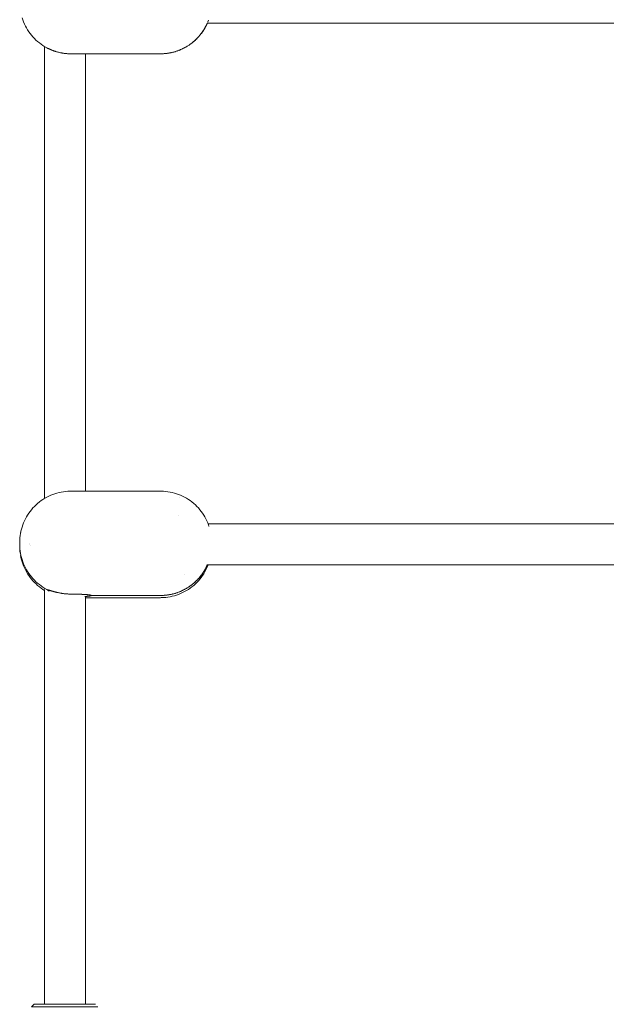
# Model space of a CAD drawing. Units: millimetres. Extents: x -3317 to 3857, y -3394 to 3534.
# Drawn here: x 416 to 645, y -1610 to -1225 of the extents above; entities that cross this region are included whole.
import ezdxf

# ---------------------------------------------------------------- set-up
doc = ezdxf.new("R2010")
doc.units = ezdxf.units.MM
doc.layers.get('0').update_dxf_attribs({"lineweight": 5})
doc.layers.add('Polyplay-Forest', color=7, linetype='Continuous', lineweight=5)
doc.layers.add('Working-None', color=7, linetype='Continuous', lineweight=5)

# ---------------------------------------------------------------- blocks, each defined once
blk = doc.blocks.new('Group')
at = {"color": 7, "linetype": 'Continuous', "lineweight": 5, "transparency": 33554687}
for p, q in [((219.23, -1295.78), (219.49, -1295.11)), ((219.23, -1295.78), (219.27, -1295.67)), ((218.5, -1297.35), (218.88, -1296.58)), ((218.88, -1296.58), (218.89, -1296.55)), ((218.89, -1296.55), (218.91, -1296.52)), ((159.46, -1307.2), (159.5, -1307.21)), ((162.81, -1307.99), (162.81, -1307.99)), ((165.72, -1479.09), (200.72, -1479.09)), ((208.22, -1481.4), (208.22, -1481.4)), ((207.69, -1488.52), (207.69, -1488.52)), ((146.27, -1495.26), (146.27, -1495.26)), ((145.72, -1499.39), (145.72, -1499.39)), ((145.77, -1498.51), (145.77, -1498.5)), ((149.72, -1499.79), (149.72, -1499.79)), ((149.73, -1499.38), (149.73, -1499.38)), ((149.8, -1500.42), (149.8, -1500.42)), ((210.08, -1511.74), (210.08, -1511.74)), ((218.52, -1508.99), (218.53, -1508.98)), ((218.53, -1508.97), (218.54, -1508.96)), ((171.4, -1520.72), (200.72, -1520.72))]:
    blk.add_line(p, q, dxfattribs=at)
at = {"color": 7, "linetype": 'Continuous', "lineweight": 5, "transparency": 33554687, "flags": 128}
for points in [[(156.29, -1305.84), (155.54, -1305.42), (154.8, -1304.96), (154.09, -1304.48), (153.4, -1303.96), (152.73, -1303.41), (152.08, -1302.84), (151.46, -1302.23), (150.87, -1301.61), (150.31, -1300.95), (149.77, -1300.27), (149.26, -1299.58), (148.79, -1298.85), (148.35, -1298.11), (147.93, -1297.35), (147.55, -1296.58), (147.21, -1295.78), (146.9, -1294.98), (146.63, -1294.16)], [(218.88, -1296.58), (218.88, -1296.58), (218.89, -1296.55), (218.91, -1296.52), (218.93, -1296.48), (218.94, -1296.45), (218.97, -1296.38), (218.98, -1296.36), (219.02, -1296.28), (219.02, -1296.26), (219.05, -1296.2)], [(218.89, -1296.55), (218.92, -1296.49), (218.93, -1296.48), (218.96, -1296.41), (218.97, -1296.38), (219, -1296.32), (219.02, -1296.28), (219.04, -1296.21), (219.05, -1296.2)], [(219.22, -1295.79), (219.22, -1295.79), (219.23, -1295.78), (219.23, -1295.76)], [(200.72, -1308.2), (201.02, -1308.2), (201.03, -1308.2), (201.85, -1308.17), (201.9, -1308.17), (202.67, -1308.11), (202.76, -1308.1), (203.48, -1308.01), (203.61, -1307.99), (204.29, -1307.88), (204.47, -1307.85), (205.11, -1307.72), (205.31, -1307.67), (205.9, -1307.52), (206.15, -1307.45), (206.69, -1307.29), (206.97, -1307.2), (207.48, -1307.03), (207.79, -1306.91), (208.25, -1306.73), (208.59, -1306.59), (209, -1306.41), (209.38, -1306.23), (209.75, -1306.05), (210.15, -1305.84), (210.48, -1305.66), (210.9, -1305.42), (211.2, -1305.24), (211.63, -1304.96), (211.91, -1304.78), (212.35, -1304.48), (212.58, -1304.3), (213.04, -1303.96), (213.24, -1303.8), (213.71, -1303.41), (213.87, -1303.28), (214.35, -1302.84), (214.47, -1302.72), (214.97, -1302.23), (215.06, -1302.14), (215.56, -1301.61), (215.65, -1301.51), (216.13, -1300.95), (216.2, -1300.86), (216.66, -1300.27), (216.71, -1300.21), (217.17, -1299.58), (217.19, -1299.54), (217.65, -1298.86), (217.65, -1298.85), (218.07, -1298.15), (218.09, -1298.11), (218.47, -1297.42), (218.5, -1297.35)], [(216.29, -1300.76), (216.52, -1300.47), (216.36, -1300.66), (216.52, -1300.47), (216.61, -1300.35), (216.52, -1300.47), (216.66, -1300.27)], [(216.78, -1300.12), (217.01, -1299.8), (217.12, -1299.65), (217.01, -1299.8), (216.85, -1300.02), (217.01, -1299.8), (217.17, -1299.58)], [(216.78, -1300.11), (216.79, -1300.1), (216.78, -1300.11)], [(217.24, -1299.47), (217.47, -1299.12), (217.57, -1298.98), (217.47, -1299.12), (217.31, -1299.36), (217.47, -1299.12), (217.62, -1298.89)], [(217.27, -1299.43), (217.27, -1299.42), (217.27, -1299.43)], [(217.58, -1298.96), (217.59, -1298.94), (217.58, -1298.96)], [(217.68, -1298.8), (217.91, -1298.43), (217.99, -1298.27), (217.91, -1298.43), (217.76, -1298.66), (217.91, -1298.43), (218.05, -1298.19)], [(217.73, -1298.71), (217.75, -1298.69), (217.73, -1298.71)], [(218.02, -1298.23), (218.02, -1298.23), (218.02, -1298.23)], [(218.09, -1298.11), (218.31, -1297.71), (218.18, -1297.95), (218.31, -1297.71), (218.39, -1297.56), (218.31, -1297.71), (218.45, -1297.46)], [(218.42, -1297.51), (218.42, -1297.51), (218.42, -1297.51)], [(218.59, -1297.18), (218.82, -1296.7), (218.82, -1296.7), (218.82, -1296.7), (218.83, -1296.69), (218.83, -1296.68), (218.84, -1296.66), (218.85, -1296.65), (218.86, -1296.61), (218.87, -1296.61), (218.88, -1296.58), (218.84, -1296.65)], [(218.59, -1297.18), (218.69, -1296.97), (218.82, -1296.7), (218.82, -1296.7)], [(218.82, -1296.7), (218.83, -1296.69), (218.83, -1296.69), (218.84, -1296.67), (218.84, -1296.66), (218.86, -1296.63), (218.86, -1296.61), (218.88, -1296.58), (218.88, -1296.58), (218.89, -1296.55), (218.88, -1296.58), (218.88, -1296.58)], [(212.93, -1304.04), (213.04, -1303.96), (213.04, -1303.96), (213.08, -1303.93)], [(213.53, -1303.56), (213.67, -1303.44), (213.71, -1303.41), (213.72, -1303.4)], [(214.14, -1303.03), (214.29, -1302.9), (214.34, -1302.85), (214.29, -1302.9), (214.35, -1302.84)], [(214.45, -1302.74), (214.47, -1302.73), (214.45, -1302.74)], [(214.72, -1302.48), (214.88, -1302.33), (214.94, -1302.27), (214.88, -1302.33), (214.74, -1302.46), (214.88, -1302.33), (214.97, -1302.23)], [(215.15, -1302.04), (215.16, -1302.03), (215.15, -1302.04)], [(215.27, -1301.92), (215.45, -1301.73), (215.51, -1301.66), (215.45, -1301.73), (215.31, -1301.87), (215.45, -1301.73), (215.56, -1301.61)], [(215.74, -1301.4), (215.75, -1301.39), (215.74, -1301.4)], [(215.79, -1301.34), (216, -1301.11), (216.07, -1301.02), (216, -1301.11), (215.86, -1301.27), (216, -1301.11), (216.13, -1300.95)], [(216.27, -1300.77), (216.28, -1300.76), (216.27, -1300.77)], [(156.29, -1305.84), (156.84, -1306.13), (156.81, -1306.11), (156.79, -1306.1), (156.76, -1306.09), (156.76, -1306.08), (156.29, -1305.84), (156.84, -1306.13), (156.87, -1306.14), (156.9, -1306.16), (156.95, -1306.18), (156.98, -1306.19), (157.04, -1306.22), (157.06, -1306.23)], [(156.74, -1306.08), (156.73, -1306.07), (156.72, -1306.07), (156.72, -1306.07), (156.72, -1306.06), (156.72, -1306.06), (156.72, -1306.06), (156.72, -1306.07), (156.72, -1306.07), (156.73, -1306.07), (156.74, -1306.08), (156.76, -1306.09), (156.77, -1306.09), (156.81, -1306.11), (156.81, -1306.11), (156.86, -1306.14), (156.87, -1306.14), (156.93, -1306.17), (156.95, -1306.18), (157.01, -1306.21), (157.04, -1306.22), (157.06, -1306.23), (157.1, -1306.25), (157.1, -1306.25)], [(157.06, -1306.23), (157.14, -1306.27), (157.16, -1306.28), (157.27, -1306.33), (157.27, -1306.33), (157.39, -1306.39), (157.4, -1306.39), (157.51, -1306.44), (157.56, -1306.46), (157.64, -1306.5), (157.72, -1306.54), (157.8, -1306.57), (157.85, -1306.59), (157.9, -1306.62), (157.96, -1306.64), (158.1, -1306.7), (158.14, -1306.72), (158.3, -1306.78), (158.33, -1306.8), (158.52, -1306.87), (158.54, -1306.87), (158.65, -1306.92), (158.75, -1306.95), (158.75, -1306.96), (158.98, -1307.04), (159, -1307.04), (159.24, -1307.12), (159.26, -1307.13), (159.46, -1307.2), (159.49, -1307.21), (159.52, -1307.22), (159.77, -1307.3), (159.8, -1307.31), (160.06, -1307.38), (160.09, -1307.39), (160.16, -1307.41)], [(159.46, -1307.2), (160.29, -1307.45), (161.13, -1307.67), (161.97, -1307.85), (162.82, -1307.99), (163.68, -1308.1)], [(160.37, -1307.47), (160.29, -1307.45), (160.67, -1307.55), (160.69, -1307.56), (160.91, -1307.61)], [(161.13, -1307.67), (161.61, -1307.78), (161.66, -1307.79), (161.94, -1307.84), (161.94, -1307.84)], [(161.97, -1307.85), (162.21, -1307.89), (162.34, -1307.92), (162.49, -1307.94), (162.69, -1307.97), (162.8, -1307.99)], [(162.82, -1307.99), (163.13, -1308.04), (163.4, -1308.07), (163.46, -1308.07), (163.59, -1308.09)], [(202.76, -1308.1), (203.17, -1308.05), (202.97, -1308.07), (203.17, -1308.05), (203.3, -1308.03), (203.17, -1308.05), (203.37, -1308.03)], [(203.61, -1307.99), (203.98, -1307.94), (204.11, -1307.91), (203.98, -1307.94), (203.81, -1307.96), (203.98, -1307.94), (204.16, -1307.9)], [(204.47, -1307.85), (204.79, -1307.79), (204.65, -1307.81), (204.79, -1307.79), (204.91, -1307.76), (204.79, -1307.79), (204.97, -1307.75)], [(205.31, -1307.67), (205.6, -1307.6), (205.49, -1307.62), (205.6, -1307.6), (205.7, -1307.57), (205.6, -1307.6), (205.75, -1307.56)], [(205.44, -1307.64), (205.45, -1307.63), (205.44, -1307.64)], [(205.88, -1307.52), (205.89, -1307.52), (205.88, -1307.52)], [(206.15, -1307.45), (206.41, -1307.38), (206.51, -1307.34), (206.41, -1307.38), (206.32, -1307.4), (206.41, -1307.38), (206.55, -1307.33)], [(206.27, -1307.42), (206.27, -1307.41), (206.27, -1307.42)], [(206.71, -1307.28), (206.72, -1307.28), (206.71, -1307.28)], [(206.97, -1307.2), (207.23, -1307.11), (207.33, -1307.08), (207.23, -1307.11), (207.14, -1307.14), (207.23, -1307.11), (207.36, -1307.07)], [(207.08, -1307.16), (207.09, -1307.16), (207.08, -1307.16)], [(207.58, -1306.98), (207.59, -1306.98), (207.58, -1306.98)], [(207.79, -1306.91), (208.01, -1306.83), (208.1, -1306.79), (208.01, -1306.83), (207.91, -1306.86), (208.01, -1306.83), (208.12, -1306.78)], [(207.87, -1306.88), (207.87, -1306.88), (207.87, -1306.88)], [(208.41, -1306.66), (208.42, -1306.66), (208.41, -1306.66)], [(208.59, -1306.59), (208.77, -1306.51), (208.68, -1306.55), (208.77, -1306.51), (208.85, -1306.47), (208.77, -1306.51), (208.86, -1306.47)], [(208.64, -1306.57), (208.65, -1306.56), (208.64, -1306.57)], [(209.21, -1306.31), (209.22, -1306.3), (209.21, -1306.31)], [(209.38, -1306.23), (209.52, -1306.16), (209.58, -1306.13), (209.52, -1306.16), (209.45, -1306.2), (209.52, -1306.16), (209.59, -1306.13)], [(209.42, -1306.21), (209.42, -1306.21), (209.42, -1306.21)], [(209.96, -1305.94), (209.97, -1305.93), (209.96, -1305.94)], [(210.15, -1305.84), (210.25, -1305.79), (210.29, -1305.76), (210.25, -1305.79), (210.21, -1305.81), (210.25, -1305.79), (210.3, -1305.76)], [(210.18, -1305.82), (210.18, -1305.82), (210.18, -1305.82)], [(210.66, -1305.55), (210.68, -1305.54), (210.66, -1305.55)], [(210.9, -1305.42), (210.97, -1305.38), (211, -1305.36)], [(210.93, -1305.4), (210.93, -1305.4), (210.93, -1305.4)], [(210.95, -1305.39), (210.97, -1305.38), (210.95, -1305.39)], [(211, -1305.36), (210.97, -1305.38), (211, -1305.36)], [(211.38, -1305.12), (211.41, -1305.1), (211.38, -1305.12)], [(211.63, -1304.96), (211.68, -1304.93), (211.71, -1304.91), (211.68, -1304.93), (211.66, -1304.94), (211.68, -1304.93)], [(211.65, -1304.95), (211.65, -1304.95), (211.65, -1304.95)], [(212.3, -1304.51), (212.35, -1304.48), (212.37, -1304.46), (212.41, -1304.43)], [(212.3, -1304.51), (212.35, -1304.48), (212.37, -1304.46), (212.35, -1304.48)], [(163.68, -1308.1), (164.11, -1308.14), (164.12, -1308.14), (164.44, -1308.16), (164.54, -1308.17), (164.76, -1308.18), (164.85, -1308.18), (165.09, -1308.19), (165.4, -1308.2)], [(165.4, -1308.2), (165.72, -1308.2), (200.72, -1308.2)], [(201.03, -1308.2), (201.51, -1308.19), (201.67, -1308.18), (201.51, -1308.19), (201.26, -1308.19), (201.51, -1308.19), (201.79, -1308.17)], [(201.9, -1308.17), (202.34, -1308.14), (202.49, -1308.12), (202.34, -1308.14), (202.13, -1308.15), (202.34, -1308.14), (202.57, -1308.12)], [(145.72, -1499.06), (145.74, -1498.2), (145.74, -1498.19), (145.79, -1497.33), (145.89, -1496.48), (146.02, -1495.62), (146.18, -1494.78), (146.39, -1493.94), (146.63, -1493.11), (146.9, -1492.29), (147.21, -1491.49), (147.55, -1490.7), (147.93, -1489.92), (147.94, -1489.92), (148.35, -1489.16), (148.79, -1488.42), (149.27, -1487.7), (149.78, -1487), (150.31, -1486.33), (150.88, -1485.67), (151.47, -1485.05), (152.09, -1484.45), (152.73, -1483.87), (153.4, -1483.33), (154.09, -1482.81), (154.81, -1482.32), (155.54, -1481.87), (156.29, -1481.45), (157.06, -1481.06), (157.85, -1480.7), (158.65, -1480.38), (159.46, -1480.09), (160.29, -1479.84), (161.13, -1479.62), (161.97, -1479.44), (162.82, -1479.3), (163.68, -1479.2), (164.54, -1479.13), (165.4, -1479.09), (165.72, -1479.09)], [(200.72, -1479.09), (201.03, -1479.09), (201.89, -1479.13), (202.76, -1479.2), (203.61, -1479.3), (204.46, -1479.44), (205.31, -1479.62), (206.15, -1479.84), (206.97, -1480.09), (207.79, -1480.38), (208.59, -1480.7), (209.37, -1481.06), (210.14, -1481.45), (210.9, -1481.87), (211.63, -1482.32), (212.34, -1482.81), (213.03, -1483.33), (213.7, -1483.87), (214.35, -1484.45), (214.97, -1485.05), (215.56, -1485.67), (216.12, -1486.33), (216.66, -1487), (217.17, -1487.7), (217.64, -1488.42), (218.09, -1489.16), (218.5, -1489.92), (218.5, -1489.92), (218.88, -1490.7), (219.23, -1491.49), (219.54, -1492.29), (219.68, -1492.72), (219.7, -1492.77)], [(145.72, -1499.06), (145.72, -1499.9), (145.74, -1500.77), (145.79, -1501.63), (145.89, -1502.48), (146.02, -1503.34), (146.18, -1504.18), (146.39, -1505.02), (146.63, -1505.85), (146.9, -1506.66), (147.21, -1507.47), (147.55, -1508.26), (147.93, -1509.03), (148.35, -1509.79), (148.79, -1510.53), (149.26, -1511.25), (149.77, -1511.95), (150.31, -1512.63), (150.87, -1513.28), (151.46, -1513.9), (152.08, -1514.51), (152.73, -1515.08), (153.4, -1515.63), (154.09, -1516.14), (154.8, -1516.63), (155.54, -1517.08), (156.29, -1517.5), (156.72, -1517.73), (156.72, -1517.72), (156.72, -1517.72), (156.73, -1517.7)], [(145.72, -1499.9), (145.74, -1500.77), (145.79, -1501.63), (145.89, -1502.48), (146.02, -1503.34), (146.18, -1504.18), (146.39, -1505.02), (146.63, -1505.85), (146.9, -1506.66), (147.21, -1507.47), (147.55, -1508.26), (147.93, -1509.03), (148.35, -1509.79), (148.79, -1510.53), (149.26, -1511.25), (149.77, -1511.95), (150.31, -1512.63), (150.87, -1513.28), (151.46, -1513.9), (152.08, -1514.51), (152.73, -1515.08), (153.4, -1515.63), (154.09, -1516.14), (154.8, -1516.63), (155.54, -1517.08), (156.29, -1517.5), (156.72, -1517.73), (156.72, -1517.74), (156.72, -1517.75), (156.73, -1517.77), (156.74, -1517.78), (156.76, -1517.81), (156.77, -1517.81), (156.81, -1517.85), (156.81, -1517.85), (156.86, -1517.9), (156.87, -1517.91), (156.93, -1517.96), (156.95, -1517.97), (157.01, -1518.01), (157.04, -1518.04), (157.06, -1518.05), (157.1, -1518.08), (157.15, -1518.11), (157.2, -1518.15), (157.15, -1518.11), (157.1, -1518.08), (157.06, -1518.05), (157.04, -1518.04), (157.01, -1518.01), (156.95, -1517.97), (156.93, -1517.96), (156.87, -1517.91), (156.86, -1517.9), (156.81, -1517.85), (156.81, -1517.85), (156.77, -1517.81), (156.76, -1517.81), (156.74, -1517.78), (156.73, -1517.77), (156.72, -1517.75), (156.72, -1517.74), (156.72, -1517.73), (156.29, -1517.5), (155.54, -1517.08), (154.8, -1516.63), (154.09, -1516.14), (153.4, -1515.63), (152.73, -1515.08), (152.08, -1514.51), (151.46, -1513.9), (150.87, -1513.28), (150.31, -1512.63), (149.77, -1511.95), (149.26, -1511.25), (148.79, -1510.53), (148.35, -1509.79), (147.93, -1509.03), (147.55, -1508.26), (147.21, -1507.47), (146.9, -1506.66), (146.63, -1505.85), (146.39, -1505.02), (146.18, -1504.18), (146.02, -1503.34), (145.89, -1502.48), (145.79, -1501.63), (145.74, -1500.77), (145.72, -1499.9), (145.72, -1500.75), (145.74, -1501.61)], [(145.74, -1501.61), (145.74, -1501.61), (145.79, -1502.47), (145.89, -1503.33)], [(146.02, -1504.18), (146.02, -1504.18), (146.18, -1505.03), (146.39, -1505.87), (146.63, -1506.7), (146.9, -1507.51), (147.21, -1508.32), (147.55, -1509.11), (147.93, -1509.88), (147.94, -1509.89), (148.35, -1510.65), (148.79, -1511.39), (149.27, -1512.11), (149.78, -1512.81), (150.31, -1513.48), (150.88, -1514.13), (151.47, -1514.76), (152.09, -1515.36), (152.73, -1515.94), (153.4, -1516.48), (154.09, -1517), (154.81, -1517.48), (155.4, -1517.85)], [(157.06, -1517.74), (157.14, -1517.76), (157.16, -1517.77), (157.27, -1517.8), (157.27, -1517.8), (157.39, -1517.83), (157.4, -1517.84), (157.51, -1517.87), (157.56, -1517.89), (157.64, -1517.91), (157.72, -1517.94), (157.8, -1517.96), (157.85, -1517.98), (157.9, -1518), (157.96, -1518.02), (158.1, -1518.06), (158.14, -1518.07), (158.3, -1518.12), (158.33, -1518.13), (158.52, -1518.19), (158.54, -1518.19), (158.65, -1518.22), (158.75, -1518.26), (158.75, -1518.26), (158.98, -1518.32), (159, -1518.33), (159.24, -1518.39), (159.26, -1518.4), (159.46, -1518.45), (159.49, -1518.46), (159.52, -1518.47), (159.77, -1518.53), (159.8, -1518.54), (160.06, -1518.6), (160.09, -1518.61), (160.29, -1518.66), (160.36, -1518.68), (160.39, -1518.68), (160.67, -1518.74), (160.69, -1518.75), (160.99, -1518.81), (161.01, -1518.82), (161.13, -1518.84), (161.32, -1518.88), (161.33, -1518.88), (161.61, -1518.93), (161.66, -1518.94), (161.94, -1518.99), (161.97, -1519), (162, -1519), (162.21, -1519.03), (162.34, -1519.05), (162.49, -1519.08), (162.69, -1519.1), (162.81, -1519.12), (162.82, -1519.12), (163.04, -1519.15), (163.13, -1519.16), (163.4, -1519.18), (163.46, -1519.19), (163.68, -1519.21), (163.76, -1519.22), (163.78, -1519.22), (164.11, -1519.25), (164.12, -1519.25), (164.44, -1519.27), (164.48, -1519.27), (164.54, -1519.27), (164.76, -1519.28), (164.85, -1519.29), (165.09, -1519.3), (165.22, -1519.3), (165.4, -1519.31), (165.41, -1519.31), (165.58, -1519.31), (165.72, -1519.31), (165.95, -1519.31), (166.06, -1519.31), (166.32, -1519.31), (166.41, -1519.31), (166.68, -1519.32), (166.76, -1519.32), (167.04, -1519.32), (167.1, -1519.32), (167.4, -1519.33), (167.44, -1519.33), (167.75, -1519.33), (167.77, -1519.33), (168.1, -1519.34), (168.1, -1519.34), (168.43, -1519.35), (168.44, -1519.35), (168.77, -1519.36), (168.78, -1519.36), (169.07, -1519.37), (169.11, -1519.37), (169.39, -1519.38), (169.43, -1519.38), (169.69, -1519.39), (169.74, -1519.39), (169.98, -1519.4), (170.05, -1519.41), (170.26, -1519.42), (170.35, -1519.42), (170.54, -1519.43), (170.64, -1519.43), (170.8, -1519.44), (170.91, -1519.45), (171.06, -1519.46), (171.18, -1519.47), (171.32, -1519.48), (171.44, -1519.48), (171.57, -1519.49), (171.68, -1519.5), (171.8, -1519.51), (171.91, -1519.52), (172.02, -1519.53), (172.13, -1519.54), (172.22, -1519.55), (172.34, -1519.56), (172.41, -1519.57), (172.53, -1519.58), (172.59, -1519.59), (172.71, -1519.6), (172.76, -1519.61), (172.88, -1519.62), (172.91, -1519.63), (173.03, -1519.64), (173.05, -1519.65), (173.17, -1519.67), (173.19, -1519.67), (173.29, -1519.69), (173.3, -1519.69), (173.4, -1519.71), (173.4, -1519.71), (173.49, -1519.73), (173.49, -1519.73), (173.56, -1519.76), (173.57, -1519.76), (173.62, -1519.78), (173.63, -1519.78), (173.67, -1519.8), (173.67, -1519.8), (173.7, -1519.82), (173.7, -1519.83), (173.71, -1519.85), (173.72, -1519.85), (173.72, -1519.86), (200.72, -1519.86), (201.02, -1519.86), (201.03, -1519.86), (201.85, -1519.83), (201.9, -1519.83), (202.67, -1519.77), (202.76, -1519.76), (203.48, -1519.67), (203.61, -1519.65), (204.29, -1519.54), (204.46, -1519.51), (205.11, -1519.38), (205.31, -1519.33), (205.9, -1519.18), (206.15, -1519.11), (206.69, -1518.95), (206.97, -1518.86), (207.48, -1518.69), (207.79, -1518.57), (208.25, -1518.39), (208.59, -1518.25), (209, -1518.07), (209.37, -1517.89), (209.75, -1517.71), (210.14, -1517.5), (210.48, -1517.32), (210.9, -1517.08), (211.2, -1516.9), (211.63, -1516.62), (211.91, -1516.45), (212.34, -1516.14), (212.58, -1515.97), (213.04, -1515.62), (213.24, -1515.47), (213.71, -1515.08), (213.87, -1514.94), (214.35, -1514.5), (214.47, -1514.39), (214.97, -1513.9), (215.06, -1513.81), (215.56, -1513.28), (215.65, -1513.18), (216.13, -1512.62), (216.2, -1512.54), (216.66, -1511.95), (216.71, -1511.89), (217.17, -1511.25), (217.19, -1511.22), (217.65, -1510.53), (217.65, -1510.53), (218.07, -1509.83), (218.09, -1509.79), (218.47, -1509.1), (218.5, -1509.03), (218.82, -1508.39), (218.82, -1508.37), (218.82, -1508.36), (218.83, -1508.34), (218.83, -1508.32), (218.84, -1508.28), (218.85, -1508.27), (218.86, -1508.22), (218.87, -1508.21), (218.88, -1508.16), (218.89, -1508.13), (218.89, -1508.13), (218.92, -1508.05), (218.93, -1508.03), (218.96, -1507.95), (218.97, -1507.92), (218.97, -1507.9)], [(200.72, -1520.72), (201.03, -1520.71), (201.89, -1520.68), (202.76, -1520.61), (203.61, -1520.51), (204.46, -1520.36), (205.31, -1520.18), (206.15, -1519.97), (206.97, -1519.72), (207.79, -1519.43), (208.59, -1519.11), (209.37, -1518.75), (210.14, -1518.36), (210.9, -1517.94), (211.63, -1517.48), (212.34, -1517), (213.03, -1516.48), (213.7, -1515.94), (214.35, -1515.36), (214.97, -1514.76), (215.56, -1514.13), (216.12, -1513.48), (216.66, -1512.81), (217.17, -1512.11), (217.64, -1511.39), (218.09, -1510.65), (218.5, -1509.89), (218.5, -1509.88), (218.88, -1509.11), (219.23, -1508.32), (219.39, -1507.9)], [(218.82, -1508.39), (218.69, -1508.66), (218.82, -1508.39), (218.82, -1508.39), (218.83, -1508.4), (218.83, -1508.4), (218.84, -1508.4), (218.84, -1508.4), (218.86, -1508.39), (218.86, -1508.38), (218.88, -1508.36), (218.88, -1508.35), (218.89, -1508.34), (218.91, -1508.32), (218.93, -1508.29), (218.94, -1508.27), (218.97, -1508.22), (218.98, -1508.2), (219.02, -1508.13), (219.02, -1508.12), (219.07, -1508.03), (219.07, -1508.02), (219.13, -1507.92), (219.13, -1507.91), (219.14, -1507.9), (219.13, -1507.91), (219.13, -1507.92), (219.07, -1508.02), (219.07, -1508.03), (219.02, -1508.12), (219.02, -1508.13), (218.98, -1508.2), (218.97, -1508.22), (218.94, -1508.27), (218.93, -1508.29), (218.91, -1508.32), (218.89, -1508.34), (218.88, -1508.35), (218.88, -1508.36), (218.86, -1508.38), (218.86, -1508.39), (218.84, -1508.4), (218.84, -1508.4), (218.83, -1508.4), (218.83, -1508.4)], [(216.85, -1511.7), (217.01, -1511.48), (217.11, -1511.33), (217.01, -1511.48), (216.85, -1511.7)], [(217.32, -1511.03), (217.47, -1510.8), (217.57, -1510.65), (217.47, -1510.8), (217.32, -1511.03)], [(217.76, -1510.34), (217.91, -1510.11), (217.99, -1509.96), (217.91, -1510.11), (217.76, -1510.34)], [(218.18, -1509.62), (218.31, -1509.39), (218.39, -1509.24), (218.31, -1509.39), (218.18, -1509.62)], [(218.59, -1508.86), (218.69, -1508.66), (218.82, -1508.39), (218.82, -1508.39), (218.74, -1508.55)], [(212.79, -1515.81), (213.04, -1515.63), (213.04, -1515.63), (213.14, -1515.54), (213.04, -1515.63), (213.04, -1515.63), (212.79, -1515.81)], [(213.45, -1515.29), (213.67, -1515.11), (213.71, -1515.08), (213.77, -1515.03), (213.71, -1515.08), (213.67, -1515.11), (213.45, -1515.29)], [(214.08, -1514.75), (214.29, -1514.57), (214.35, -1514.51), (214.38, -1514.48), (214.35, -1514.51), (214.29, -1514.57), (214.08, -1514.75)], [(214.69, -1514.18), (214.88, -1514), (214.97, -1513.9), (214.88, -1514), (214.69, -1514.18)], [(215.26, -1513.6), (215.45, -1513.4), (215.56, -1513.28), (215.45, -1513.4), (215.26, -1513.6)], [(215.82, -1512.98), (216, -1512.78), (216.11, -1512.65), (216, -1512.78), (215.82, -1512.98)], [(216.34, -1512.36), (216.52, -1512.14), (216.62, -1512), (216.52, -1512.14), (216.34, -1512.36)], [(156.73, -1517.7), (156.76, -1517.69), (156.76, -1517.69), (156.79, -1517.69), (156.81, -1517.69), (156.84, -1517.7), (156.87, -1517.7), (156.9, -1517.7), (156.95, -1517.71), (156.98, -1517.72), (157.04, -1517.73), (157.06, -1517.74)], [(203.76, -1519.63), (203.98, -1519.59), (204.12, -1519.57), (203.98, -1519.59), (203.76, -1519.63)], [(204.57, -1519.49), (204.79, -1519.44), (204.93, -1519.41), (204.79, -1519.44), (204.57, -1519.49)], [(205.37, -1519.31), (205.6, -1519.26), (205.74, -1519.22), (205.6, -1519.26), (205.37, -1519.31)], [(206.15, -1519.11), (206.41, -1519.04), (206.55, -1518.99), (206.41, -1519.04), (206.15, -1519.11)], [(206.96, -1518.86), (206.97, -1518.86), (207.23, -1518.77), (207.37, -1518.72), (207.23, -1518.77), (206.97, -1518.86), (206.96, -1518.86)], [(207.73, -1518.59), (207.79, -1518.57), (208.01, -1518.49), (208.14, -1518.44), (208.01, -1518.49), (207.79, -1518.57), (207.73, -1518.59)], [(208.5, -1518.28), (208.59, -1518.25), (208.77, -1518.17), (208.89, -1518.12), (208.77, -1518.17), (208.59, -1518.25), (208.5, -1518.28)], [(209.27, -1517.94), (209.37, -1517.89), (209.52, -1517.83), (209.62, -1517.77), (209.52, -1517.83), (209.37, -1517.89), (209.27, -1517.94)], [(210.01, -1517.57), (210.14, -1517.5), (210.25, -1517.45), (210.35, -1517.39), (210.25, -1517.45), (210.14, -1517.5), (210.01, -1517.57)], [(210.73, -1517.17), (210.9, -1517.08), (210.97, -1517.04), (211.08, -1516.97), (210.97, -1517.04), (210.9, -1517.08), (210.73, -1517.17)], [(211.44, -1516.75), (211.63, -1516.63), (211.68, -1516.6), (211.8, -1516.52), (211.68, -1516.6), (211.63, -1516.63), (211.44, -1516.75)], [(212.13, -1516.29), (212.35, -1516.14), (212.37, -1516.12), (212.49, -1516.04), (212.37, -1516.12), (212.35, -1516.14), (212.13, -1516.29)], [(171.19, -1520.26), (171.2, -1520.25), (171.44, -1520.24), (171.68, -1520.22), (171.91, -1520.2), (172.13, -1520.18), (172.34, -1520.16), (172.53, -1520.14), (172.71, -1520.12), (172.88, -1520.1), (173.03, -1520.08), (173.17, -1520.06), (173.29, -1520.03), (173.4, -1520.01), (173.49, -1519.99), (173.57, -1519.97), (173.63, -1519.94), (173.67, -1519.92), (173.7, -1519.89), (173.72, -1519.87), (173.72, -1519.86), (173.72, -1519.87), (173.7, -1519.89), (173.67, -1519.92), (173.63, -1519.94), (173.57, -1519.97), (173.49, -1519.99), (173.4, -1520.01), (173.29, -1520.03), (173.17, -1520.06), (173.03, -1520.08), (172.88, -1520.1), (172.71, -1520.12), (172.53, -1520.14), (172.34, -1520.16), (172.13, -1520.18), (171.91, -1520.2), (171.68, -1520.22), (171.44, -1520.24), (171.2, -1520.25), (171.19, -1520.26)], [(201.25, -1519.85), (201.51, -1519.85), (201.67, -1519.84), (201.51, -1519.85), (201.25, -1519.85)], [(202.11, -1519.81), (202.34, -1519.8), (202.5, -1519.78), (202.34, -1519.8), (202.11, -1519.81)], [(202.94, -1519.74), (203.17, -1519.71), (203.31, -1519.69), (203.17, -1519.71), (202.94, -1519.74)], [(176.31, -1680.6), (150.36, -1680.6), (150.32, -1680.6), (150.31, -1680.6), (151.31, -1679.6), (175.31, -1679.6)]]:
    blk.add_lwpolyline(points, dxfattribs=at)
at = {"layer": 'Polyplay-Forest', "color": 7, "linetype": 'Continuous', "lineweight": 5, "transparency": 33554687}
for p, q in [((219.04, -1296.2), (396.35, -1296.2)), ((219.39, -1491.91), (396.42, -1491.91)), ((218.79, -1507.9), (396.38, -1507.9))]:
    blk.add_line(p, q, dxfattribs=at)
at = {"layer": 'Polyplay-Forest', "color": 7, "linetype": 'Continuous', "lineweight": 5, "transparency": 33554687, "flags": 128}
for points in [[(155.4, -1481.96), (155.4, -1459.78), (155.4, -1346.88), (155.4, -1305.33)], [(171.4, -1479.09), (171.4, -1459.79), (171.4, -1346.89), (171.4, -1308.2)], [(155.4, -1679.6), (155.4, -1596.41), (155.4, -1517.51)], [(171.4, -1679.6), (171.4, -1596.42), (171.4, -1520.38)]]:
    blk.add_lwpolyline(points, dxfattribs=at)

msp = doc.modelspace()

# ---------------------------------------------------------------- block references
at = {"layer": 'Working-None'}
msp.add_blockref('Group', (270, 70), dxfattribs=at)

doc.saveas('drawing.dxf')
